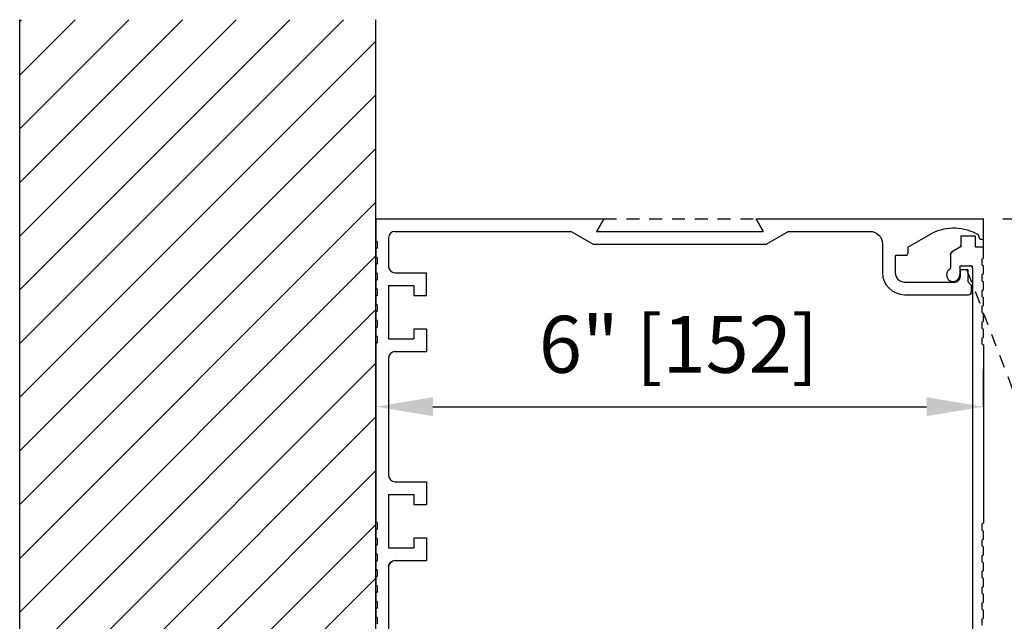
# Model space of a CAD drawing. Extents: x 593 to 1404, y 1272 to 2072.
# Drawn here: x 669 to 678, y 1333 to 1339 of the extents above; entities that cross this region are included whole.
import ezdxf

# ---------------------------------------------------------------- set-up
doc = ezdxf.new("R2010")
doc.units = 0
doc.header["$MEASUREMENT"] = 0
doc.header["$PDMODE"] = 2
doc.header["$PDSIZE"] = -2
doc.linetypes.add('HIDDEN2', pattern=[0.1875, 0.125, -0.0625])
doc.layers.get('DEFPOINTS').update_dxf_attribs({"linetype": 'CONTINUOUS'})
for name, color, linetype in [('G-DETL-DIMS', 31, 'CONTINUOUS'), ('G-DETL-FINE', 32, 'CONTINUOUS'), ('G-DETL-HIDN', 32, 'HIDDEN2')]:
    doc.layers.add(name, color=color, linetype=linetype)
doc.styles.get("Standard").update_dxf_attribs({"font": 'romans.shx'})
doc.dimstyles.new('DIM6', dxfattribs={"dimscale": 6, "dimtxt": 0.09375, "dimasz": 0.09375, "dimexe": 0.0625, "dimexo": 0.03125, "dimgap": 0.03125, "dimtad": 1, "dimdec": 3, "dimzin": 4, "dimdsep": 46, "dimlunit": 5, "dimtxsty": 'Standard', "dimcen": -0.0625, "dimadec": 0, "dimazin": 0, "dimtfac": 1, "dimtdec": 3, "dimtofl": 0, "dimtmove": 0, "dimatfit": 3, "dimfxl": 0.06, "dimfrac": 2, "dimtolj": 1, "dimtzin": 4, "dimarcsym": 0})

# ---------------------------------------------------------------- blocks, each defined once
blk = doc.blocks.new('*D228')
at = {"layer": 'DEFPOINTS', "color": 0, "transparency": 16777216}
for p in [(678.2178, 1336.9557), (678.2148, 1313.6486), (686.2796, 1313.6486)]:
    blk.add_point(p, dxfattribs=at)
at = {"layer": 'G-DETL-DIMS', "color": 0, "lineweight": -2, "transparency": 16777216}
for p, q in [((678.4053, 1336.9557), (686.6546, 1336.9557)), ((686.2796, 1336.3932), (686.2796, 1314.2111)), ((678.4023, 1313.6486), (686.6546, 1313.6486))]:
    blk.add_line(p, q, dxfattribs=at)
at = {"layer": 'G-DETL-DIMS', "color": 0, "transparency": 16777216}
for points in [[(686.1858, 1336.3932), (686.3733, 1336.3932), (686.2796, 1336.9557)], [(686.1858, 1314.2111), (686.3733, 1314.2111), (686.2796, 1313.6486)]]:
    blk.add_solid(points, dxfattribs=at)
at = {"layer": 'G-DETL-DIMS', "color": 0, "transparency": 16777216, "insert": (685.6635, 1325.2519), "char_height": 0.5625, "attachment_point": 5, "rotation": 90}
blk.add_mtext('\\A1;92" [2337] PACKAGE HEIGHT', dxfattribs=at)
blk = doc.blocks.new('*D229')
at = {"layer": 'DEFPOINTS', "color": 0, "transparency": 16777216}
for p in [(678.2149, 1335.0992), (672.2149, 1334.9185), (678.2149, 1334.9185)]:
    blk.add_point(p, dxfattribs=at)
at = {"layer": 'G-DETL-DIMS', "color": 0, "lineweight": -2, "transparency": 16777216}
for p, q in [((672.2149, 1335.106), (672.2149, 1335.4742)), ((678.2149, 1335.106), (678.2149, 1335.4742)), ((672.7774, 1335.0992), (677.6524, 1335.0992))]:
    blk.add_line(p, q, dxfattribs=at)
at = {"layer": 'G-DETL-DIMS', "color": 0, "transparency": 16777216}
for points in [[(672.7774, 1335.1929), (672.7774, 1335.0054), (672.2149, 1335.0992)], [(677.6524, 1335.1929), (677.6524, 1335.0054), (678.2149, 1335.0992)]]:
    blk.add_solid(points, dxfattribs=at)
at = {"layer": 'G-DETL-DIMS', "color": 0, "transparency": 16777216, "insert": (675.2029, 1335.7153), "char_height": 0.5625, "attachment_point": 5}
blk.add_mtext('\\A1;6" [152]', dxfattribs=at)

msp = doc.modelspace()

# ---------------------------------------------------------------- hatches: boundary and pattern name
at = {"layer": 'G-DETL-FINE'}
h = msp.add_hatch(dxfattribs=at)
h.set_pattern_fill('ANSI31', color=256, scale=3)
h.set_pattern_definition([(45, (-650.933, 202.23833), (-0.26516504, 0.26516504), [])])
h.paths.add_polyline_path([(668.6971, 1329.9524), (668.6971, 1338.9219), (672.2149, 1338.9219), (672.2149, 1329.9524)])
h.paths.add_polyline_path([(672.1234, 1332.3734), (668.7886, 1332.3734), (668.7886, 1335.0922), (672.1234, 1335.0922)], flags=24)

# ---------------------------------------------------------------- linework, layer by layer
for p, q in [((668.6971, 1329.9524), (668.6971, 1338.9219)), ((672.2149, 1329.9524), (672.2149, 1338.9219)), ((672.2149, 1336.9557), (674.466, 1336.9557)), ((672.2149, 1336.9557), (672.2149, 1336.7366)), ((674.466, 1336.9557), (674.3938, 1336.8306)), ((675.9667, 1336.9557), (678.2178, 1336.9557)), ((675.9667, 1336.9557), (676.0389, 1336.8306)), ((675.9667, 1336.9557), (676.0389, 1336.8306)), ((678.2149, 1336.5675), (678.2149, 1336.9557)), ((672.4025, 1336.8306), (674.1437, 1336.8306)), ((674.1437, 1336.8306), (674.3603, 1336.7056)), ((674.3938, 1336.8306), (676.0389, 1336.8306)), ((676.289, 1336.8306), (676.0724, 1336.7056)), ((676.289, 1336.8306), (677.0932, 1336.8306)), ((677.4684, 1336.6736), (677.7091, 1336.8125)), ((672.2269, 1336.7297), (672.2149, 1336.7366)), ((672.2269, 1336.7297), (672.2269, 1336.6655)), ((672.34, 1336.7681), (672.34, 1336.4841)), ((677.9918, 1336.7856), (678.1319, 1336.7856)), ((677.9918, 1336.7856), (677.9918, 1336.693)), ((678.1319, 1336.7856), (678.1319, 1336.6785)), ((678.1778, 1336.7526), (678.1663, 1336.7953)), ((678.1778, 1336.7526), (678.2178, 1336.7526)), ((672.2269, 1336.6655), (672.2149, 1336.6586)), ((672.2149, 1336.6586), (672.2149, 1336.5805)), ((674.3603, 1336.7056), (676.0724, 1336.7056)), ((677.2183, 1336.7056), (677.2183, 1336.4234)), ((677.4684, 1336.6736), (677.4684, 1336.6115)), ((677.9793, 1336.6713), (677.9003, 1336.6257)), ((678.1319, 1336.6785), (678.2149, 1336.6785)), ((672.2269, 1336.5736), (672.2149, 1336.5805)), ((672.2269, 1336.5736), (672.2269, 1336.5094)), ((677.3434, 1336.5815), (677.3434, 1336.4234)), ((677.3584, 1336.5965), (677.4534, 1336.5965)), ((677.8878, 1336.604), (677.8878, 1336.4679)), ((678.2029, 1336.5605), (678.2149, 1336.5675)), ((678.2029, 1336.4964), (678.2029, 1336.5605)), ((672.2269, 1336.5094), (672.2149, 1336.5025)), ((672.2149, 1336.5025), (672.2149, 1336.4244)), ((672.2269, 1336.4175), (672.2149, 1336.4244)), ((672.4025, 1336.4216), (672.7152, 1336.4216)), ((672.7152, 1336.198), (672.7152, 1336.4216)), ((677.9808, 1336.4664), (677.9808, 1336.4004)), ((677.9837, 1336.4505), (677.9837, 1336.3774)), ((677.9887, 1336.4555), (678.0567, 1336.4555)), ((678.0058, 1336.4914), (678.0809, 1336.4914)), ((678.0617, 1336.4505), (678.0617, 1336.3371)), ((678.1059, 1336.4664), (678.1059, 1332.2792)), ((678.2029, 1336.4964), (678.2149, 1336.4894)), ((678.2149, 1336.4114), (678.2149, 1336.4894)), ((672.2269, 1336.3533), (672.2149, 1336.3464)), ((672.2149, 1336.3464), (672.2149, 1336.2684)), ((672.2269, 1336.4175), (672.2269, 1336.3533)), ((677.4364, 1336.3304), (677.9366, 1336.3304)), ((678.0666, 1336.3259), (678.0911, 1336.3038)), ((678.2029, 1336.4045), (678.2149, 1336.4114)), ((678.2029, 1336.3403), (678.2029, 1336.4045)), ((678.2029, 1336.3403), (678.2149, 1336.3334)), ((678.2149, 1336.2553), (678.2149, 1336.3334)), ((672.2269, 1336.2614), (672.2149, 1336.2684)), ((672.2269, 1336.2614), (672.2269, 1336.1973)), ((672.34, 1336.2965), (672.34, 1335.7687)), ((672.34, 1336.2965), (672.5901, 1336.2965)), ((672.5901, 1336.2965), (672.5901, 1336.198)), ((678.0927, 1336.3001), (678.0927, 1336.2304)), ((678.2029, 1336.2484), (678.2149, 1336.2553)), ((678.2029, 1336.1842), (678.2029, 1336.2484)), ((672.2269, 1336.1973), (672.2149, 1336.1903)), ((672.2149, 1336.1903), (672.2149, 1336.1123)), ((672.5901, 1336.198), (672.7152, 1336.198)), ((677.4364, 1336.2053), (678.0677, 1336.2053)), ((678.2029, 1336.1842), (678.2149, 1336.1773)), ((678.2149, 1336.0992), (678.2149, 1336.1773)), ((672.2269, 1336.1054), (672.2149, 1336.1123)), ((672.2269, 1336.0412), (672.2149, 1336.0343)), ((672.2149, 1336.0343), (672.2149, 1335.9562)), ((672.2269, 1336.1054), (672.2269, 1336.0412)), ((678.2029, 1336.0923), (678.2149, 1336.0992)), ((678.2029, 1336.0281), (678.2029, 1336.0923)), ((672.2269, 1335.9493), (672.2149, 1335.9562)), ((672.2269, 1335.9493), (672.2269, 1335.8851)), ((678.2029, 1336.0281), (678.2149, 1336.0212)), ((678.2029, 1335.9362), (678.2149, 1335.9432)), ((678.2029, 1335.8721), (678.2029, 1335.9362)), ((678.2149, 1335.9432), (678.2149, 1336.0212)), ((672.2269, 1335.8851), (672.2149, 1335.8782)), ((672.2149, 1335.8782), (672.2149, 1335.8002)), ((672.5901, 1335.8672), (672.7152, 1335.8672)), ((672.5901, 1335.8672), (672.5901, 1335.7687)), ((672.7152, 1335.8672), (672.7152, 1335.6436)), ((678.2029, 1335.8721), (678.2149, 1335.8651)), ((678.2149, 1335.7871), (678.2149, 1335.8651)), ((672.2269, 1335.7932), (672.2149, 1335.8002)), ((672.2269, 1335.7932), (672.2269, 1335.7291)), ((672.34, 1335.7687), (672.5901, 1335.7687)), ((678.2029, 1335.7802), (678.2149, 1335.7871)), ((678.2029, 1335.716), (678.2029, 1335.7802)), ((672.2269, 1335.7291), (672.2149, 1335.7221)), ((672.2149, 1335.7221), (672.2149, 1333.9613)), ((672.4025, 1335.6436), (672.7152, 1335.6436)), ((678.2029, 1335.716), (678.2149, 1335.7091)), ((678.2149, 1335.7091), (678.2149, 1333.9482)), ((672.34, 1335.5811), (672.34, 1334.4206)), ((672.4025, 1334.3581), (672.7152, 1334.3581)), ((672.7152, 1334.3581), (672.7152, 1334.1345)), ((672.34, 1334.233), (672.34, 1333.7052)), ((672.34, 1334.233), (672.5901, 1334.233)), ((672.5901, 1334.233), (672.5901, 1334.1345)), ((672.5901, 1334.1345), (672.7152, 1334.1345)), ((672.2269, 1333.9544), (672.2149, 1333.9613)), ((672.2269, 1333.9544), (672.2269, 1333.8902)), ((678.2029, 1333.9413), (678.2149, 1333.9482)), ((678.2029, 1333.8771), (678.2029, 1333.9413)), ((672.2269, 1333.8902), (672.2149, 1333.8833)), ((672.2149, 1333.8833), (672.2149, 1333.8052)), ((672.2269, 1333.7983), (672.2149, 1333.8052)), ((672.2269, 1333.7983), (672.2269, 1333.7341)), ((672.5901, 1333.8037), (672.5901, 1333.7052)), ((672.5901, 1333.8037), (672.7152, 1333.8037)), ((672.7152, 1333.8037), (672.7152, 1333.5801)), ((678.2029, 1333.8771), (678.2149, 1333.8702)), ((678.2149, 1333.7921), (678.2149, 1333.8702)), ((672.2269, 1333.7341), (672.2149, 1333.7272)), ((672.2149, 1333.7272), (672.2149, 1333.6491)), ((672.34, 1333.7052), (672.5901, 1333.7052)), ((678.2029, 1333.7852), (678.2149, 1333.7921)), ((678.2029, 1333.721), (678.2029, 1333.7852)), ((678.2029, 1333.721), (678.2149, 1333.7141)), ((678.2149, 1333.6361), (678.2149, 1333.7141)), ((672.2269, 1333.6422), (672.2149, 1333.6491)), ((672.2269, 1333.6422), (672.2269, 1333.578)), ((678.2029, 1333.6291), (678.2149, 1333.6361)), ((678.2029, 1333.565), (678.2029, 1333.6291)), ((672.2269, 1333.578), (672.2149, 1333.5711)), ((672.2149, 1333.5711), (672.2149, 1333.4931)), ((672.34, 1333.5151), (672.34, 1332.4054)), ((672.405, 1333.5801), (672.7152, 1333.5801)), ((678.2029, 1333.565), (678.2149, 1333.558)), ((678.2149, 1333.48), (678.2149, 1333.558)), ((672.2269, 1333.4861), (672.2149, 1333.4931)), ((672.2269, 1333.422), (672.2149, 1333.415)), ((672.2149, 1333.415), (672.2149, 1333.337)), ((672.2269, 1333.4861), (672.2269, 1333.422)), ((678.2029, 1333.4731), (678.2149, 1333.48)), ((678.2029, 1333.4089), (678.2029, 1333.4731)), ((678.2029, 1333.4089), (678.2149, 1333.402)), ((672.2269, 1333.3301), (672.2149, 1333.337)), ((672.2269, 1333.3301), (672.2269, 1333.2659)), ((678.2029, 1333.317), (678.2149, 1333.3239)), ((678.2029, 1333.2528), (678.2029, 1333.317)), ((678.2149, 1333.3239), (678.2149, 1333.402)), ((672.2269, 1333.2659), (672.2149, 1333.259)), ((672.2149, 1333.259), (672.2149, 1333.1809)), ((678.2029, 1333.2528), (678.2149, 1333.2459)), ((678.2149, 1333.1678), (678.2149, 1333.2459)), ((672.2269, 1333.174), (672.2149, 1333.1809)), ((672.2269, 1333.174), (672.2269, 1333.1098)), ((678.2029, 1333.1609), (678.2149, 1333.1678)), ((678.2029, 1333.0967), (678.2029, 1333.1609)), ((672.2269, 1333.1098), (672.2149, 1333.1029)), ((672.2149, 1333.1029), (672.2149, 1333.0249)), ((672.2269, 1333.0179), (672.2149, 1333.0249)), ((672.2269, 1333.0179), (672.2269, 1332.9538)), ((678.2029, 1333.0967), (678.2149, 1333.0898)), ((678.2149, 1333.0118), (678.2149, 1333.0898)), ((678.2029, 1333.0048), (678.2149, 1333.0118)), ((678.2029, 1332.9407), (678.2029, 1333.0048))]:
    msp.add_line(p, q, dxfattribs=at)
for centre, radius, start, end in [((672.4025, 1336.7681), 0.0625, 90, 180), ((677.9216, 1336.3774), 0.4842, 59.6484, 116.0359), ((677.9128, 1336.604), 0.025, 120, 180), ((677.9668, 1336.693), 0.025, 300, 0), ((677.3584, 1336.5815), 0.015, 90, 180), ((677.4534, 1336.6115), 0.015, 270, 0), ((672.4025, 1336.4841), 0.0625, 180, 270), ((677.4364, 1336.4234), 0.2181, 180, 270), ((677.4364, 1336.4234), 0.093, 180, 270), ((677.9158, 1336.4004), 0.065, 122.51116, 0), ((677.8728, 1336.4679), 0.015, 302.512, 0), ((678.0058, 1336.4664), 0.025, 90, 180), ((677.9887, 1336.4505), 0.005, 90, 180), ((678.0567, 1336.4505), 0.005, 0, 90), ((678.0809, 1336.4664), 0.025, 0, 90), ((677.9366, 1336.3774), 0.047, 270, 0), ((678.0767, 1336.3371), 0.015, 180, 227.8861), ((678.0677, 1336.2304), 0.025, 270, 0), ((678.0877, 1336.3001), 0.005, 0, 47.88415), ((672.4025, 1335.5811), 0.0625, 90, 180), ((672.4025, 1334.4206), 0.0625, 180, 270), ((672.405, 1333.5151), 0.065, 90, 180)]:
    msp.add_arc(centre, radius, start, end, dxfattribs=at)
at = {"layer": 'G-DETL-FINE', "extrusion": (0, 0, -1)}
for centre, radius, start, end in [((-677.0932, 1336.7056), 0.1251, 90, 180), ((-677.9348, 1336.5913), 0.047, 0, 59.99931), ((-677.9768, 1336.6872), 0.015, 180, 240.0021), ((-677.9958, 1336.4764), 0.015, 0, 90), ((-678.0087, 1336.4304), 0.025, 0, 90), ((-678.0367, 1336.4304), 0.025, 90, 180), ((-678.0909, 1336.4764), 0.015, 90, 180), ((-678.0777, 1336.2957), 0.015, 132.11678, 180.00319), ((-678.0777, 1336.2203), 0.015, 180, 270), ((-672.4025, 1333.5176), 0.0625, 0, 90)]:
    msp.add_arc(centre, radius, start, end, dxfattribs=at)
at = {"layer": 'G-DETL-HIDN'}
for p, q in [((672.2149, 1336.9557), (678.2027, 1336.9557)), ((672.2166, 1336.9564), (678.2178, 1336.9564)), ((678.0523, 1336.4474), (680.7464, 1329.4121))]:
    msp.add_line(p, q, dxfattribs=at)

# ---------------------------------------------------------------- dimensions: what is measured, and where the dimension line sits
at = {"layer": 'G-DETL-DIMS'}
dim = msp.add_linear_dim(base=(686.2796, 1313.6486), p1=(678.2178, 1336.9557), p2=(678.2148, 1313.6486), angle=90, text='92" [2337] PACKAGE HEIGHT', dimstyle='DIM6', override={"dimpost": '"'}, dxfattribs=at)
dim.commit()
dim.dimension.update_dxf_attribs({"geometry": '*D228', "text_midpoint": (686.2796, 1325.2519), "dimtype": 160})
dim = msp.add_linear_dim(base=(678.2149, 1335.0992), p1=(672.2149, 1334.9185), p2=(678.2149, 1334.9185), dimstyle='DIM6', override={"dimpost": '"'}, dxfattribs=at)
dim.commit()
dim.dimension.update_dxf_attribs({"geometry": '*D229', "text_midpoint": (675.2029, 1335.0992), "dimtype": 160})

doc.saveas('drawing.dxf')
